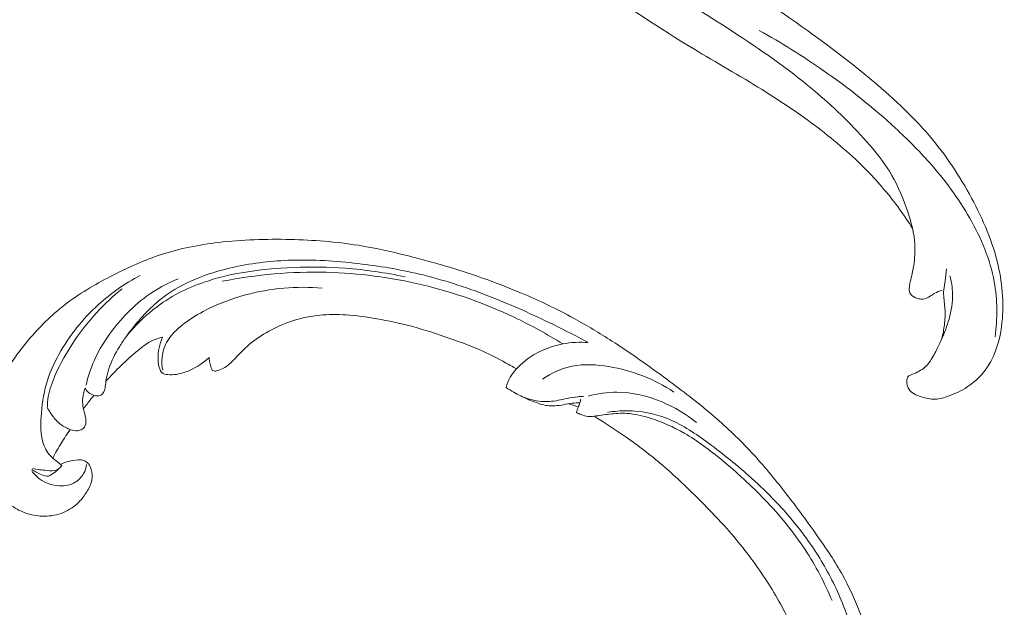
# Model space of a CAD drawing. Units: centimetres. Extents: x 930 to 2059, y -700 to 178.
# Drawn here: x 1370 to 1387, y -315 to -306 of the extents above; entities that cross this region are included whole.
import ezdxf

# ---------------------------------------------------------------- set-up
doc = ezdxf.new("R2010")
doc.units = ezdxf.units.CM
doc.header["$MEASUREMENT"] = 0
doc.layers.add('layer 1', color=7, linetype='Continuous')

msp = doc.modelspace()

# ---------------------------------------------------------------- linework, layer by layer
at = {"layer": 'layer 1', "color": 250, "lineweight": 20}
for points, knots in [([(1378.21088, -300.32821), (1378.09016, -300.25107), (1377.97621, -300.16302), (1377.87269, -300.06424), (1377.87269, -300.06424), (1377.71172, -299.91074), (1377.57627, -299.73147), (1377.46428, -299.5394), (1377.46428, -299.5394), (1377.3303, -299.30934), (1377.23018, -299.06089), (1377.16029, -298.80432), (1377.16029, -298.80432), (1377.03544, -298.3456), (1377.00745, -297.86081), (1377.05301, -297.38198), (1377.05301, -297.38198), (1377.08977, -296.99492), (1377.17464, -296.61177), (1377.33253, -296.25525), (1377.33253, -296.25525), (1377.46369, -295.95887), (1377.64525, -295.681), (1377.86801, -295.44323), (1377.86801, -295.44323), (1378.00129, -295.30093), (1378.14939, -295.17307), (1378.3034, -295.05265), (1378.3034, -295.05265), (1378.44282, -294.94357), (1378.58721, -294.84051), (1378.74132, -294.75306), (1378.74132, -294.75306), (1378.92149, -294.65084), (1379.11506, -294.5699), (1379.31779, -294.52335), (1379.31779, -294.52335), (1379.46286, -294.4901), (1379.61258, -294.4744), (1379.75894, -294.48736), (1379.75894, -294.48736), (1379.86613, -294.49689), (1379.97155, -294.5218), (1380.07594, -294.54666), (1380.07594, -294.54666), (1380.10689, -294.55402), (1380.13771, -294.56133), (1380.1693, -294.56659), (1380.1693, -294.56659), (1380.19093, -294.57019), (1380.21287, -294.57285), (1380.23457, -294.57207), (1380.23457, -294.57207), (1380.29021, -294.5698), (1380.34424, -294.54414), (1380.3935, -294.51358), (1380.3935, -294.51358), (1380.48412, -294.45746), (1380.55868, -294.38463), (1380.61962, -294.30024), (1380.61962, -294.30024), (1380.67583, -294.22253), (1380.72042, -294.13506), (1380.73985, -294.04272), (1380.73985, -294.04272), (1380.75947, -293.94962), (1380.75366, -293.85156), (1380.7272, -293.75979), (1380.7272, -293.75979), (1380.69556, -293.65006), (1380.63454, -293.54926), (1380.55314, -293.47089), (1380.55314, -293.47089), (1380.48679, -293.40718), (1380.40698, -293.35825), (1380.32325, -293.31762), (1380.32325, -293.31762), (1380.19298, -293.25435), (1380.05318, -293.21084), (1379.90999, -293.1903), (1379.90999, -293.1903), (1379.78227, -293.17194), (1379.65191, -293.17194), (1379.52218, -293.17866), (1379.52218, -293.17866), (1379.39174, -293.18529), (1379.26193, -293.19885), (1379.13355, -293.22252), (1379.13355, -293.22252), (1378.84755, -293.27504), (1378.56841, -293.37738), (1378.31021, -293.51376), (1378.31021, -293.51376), (1378.03797, -293.65763), (1377.7891, -293.83937), (1377.54997, -294.03358), (1377.54997, -294.03358), (1377.20791, -294.3114), (1376.88571, -294.61454), (1376.61687, -294.95981), (1376.61687, -294.95981), (1376.26102, -295.41684), (1375.99848, -295.9477), (1375.83055, -296.49987), (1375.83055, -296.49987), (1375.679, -296.99802), (1375.60442, -297.5136), (1375.58493, -298.02874), (1375.58493, -298.02874), (1375.5654, -298.54513), (1375.60128, -299.06105), (1375.67842, -299.57132), (1375.67842, -299.57132), (1375.72817, -299.89983), (1375.79503, -300.22592), (1375.89844, -300.53932), (1375.89844, -300.53932), (1376.06038, -301.03003), (1376.31197, -301.48954), (1376.59256, -301.92759), (1376.59256, -301.92759), (1376.83819, -302.3113), (1377.10608, -302.67844), (1377.40883, -303.01589), (1377.40883, -303.01589), (1377.76325, -303.4108), (1378.16542, -303.76508), (1378.58786, -304.09084), (1378.58786, -304.09084), (1379.01471, -304.42011), (1379.46219, -304.72024), (1379.90949, -305.02113), (1379.90949, -305.02113), (1380.45292, -305.38663), (1380.99612, -305.75326), (1381.55659, -306.09273), (1381.55659, -306.09273), (1381.92892, -306.31833), (1382.30881, -306.53193), (1382.67875, -306.76127), (1382.67875, -306.76127), (1382.99438, -306.95697), (1383.30272, -307.16409), (1383.5975, -307.38893), (1383.5975, -307.38893), (1383.88172, -307.60571), (1384.15338, -307.83885), (1384.40252, -308.09391), (1384.40252, -308.09391), (1384.59556, -308.29158), (1384.77499, -308.50233), (1384.93682, -308.72556), (1384.93682, -308.72556), (1385.01138, -308.82848), (1385.08227, -308.93412), (1385.14934, -309.04197)], [0, 0, 0, 0, 0.025, 0.025, 0.025, 0.025, 0.05, 0.05, 0.05, 0.05, 0.075, 0.075, 0.075, 0.075, 0.1, 0.1, 0.1, 0.1, 0.125, 0.125, 0.125, 0.125, 0.15, 0.15, 0.15, 0.15, 0.175, 0.175, 0.175, 0.175, 0.2, 0.2, 0.2, 0.2, 0.225, 0.225, 0.225, 0.225, 0.25, 0.25, 0.25, 0.25, 0.275, 0.275, 0.275, 0.275, 0.3, 0.3, 0.3, 0.3, 0.325, 0.325, 0.325, 0.325, 0.35, 0.35, 0.35, 0.35, 0.375, 0.375, 0.375, 0.375, 0.4, 0.4, 0.4, 0.4, 0.425, 0.425, 0.425, 0.425, 0.45, 0.45, 0.45, 0.45, 0.475, 0.475, 0.475, 0.475, 0.5, 0.5, 0.5, 0.5, 0.525, 0.525, 0.525, 0.525, 0.55, 0.55, 0.55, 0.55, 0.575, 0.575, 0.575, 0.575, 0.6, 0.6, 0.6, 0.6, 0.625, 0.625, 0.625, 0.625, 0.65, 0.65, 0.65, 0.65, 0.675, 0.675, 0.675, 0.675, 0.7, 0.7, 0.7, 0.7, 0.725, 0.725, 0.725, 0.725, 0.75, 0.75, 0.75, 0.75, 0.775, 0.775, 0.775, 0.775, 0.8, 0.8, 0.8, 0.8, 0.825, 0.825, 0.825, 0.825, 0.85, 0.85, 0.85, 0.85, 0.875, 0.875, 0.875, 0.875, 0.9, 0.9, 0.9, 0.9, 0.925, 0.925, 0.925, 0.925, 0.95, 0.95, 0.95, 0.95, 1, 1, 1, 1]), ([(1380.1693, -294.56659), (1380.20974, -294.55611), (1380.24935, -294.54057), (1380.28524, -294.51906), (1380.28524, -294.51906), (1380.35432, -294.4776), (1380.40952, -294.41411), (1380.45026, -294.34392), (1380.45026, -294.34392), (1380.49015, -294.27516), (1380.51611, -294.20012), (1380.52545, -294.12302), (1380.52545, -294.12302), (1380.53394, -294.05281), (1380.52868, -293.98091), (1380.51104, -293.91289), (1380.51104, -293.91289), (1380.48894, -293.82745), (1380.44744, -293.74812), (1380.39728, -293.67475), (1380.39728, -293.67475), (1380.33753, -293.58737), (1380.26557, -293.50847), (1380.18033, -293.44583), (1380.18033, -293.44583), (1380.07514, -293.3685), (1379.94965, -293.31581), (1379.82026, -293.29046), (1379.82026, -293.29046), (1379.71237, -293.26934), (1379.60169, -293.26721), (1379.4913, -293.2713), (1379.4913, -293.2713), (1379.34319, -293.27672), (1379.19539, -293.29314), (1379.05139, -293.32742), (1379.05139, -293.32742), (1378.90627, -293.36193), (1378.76495, -293.41451), (1378.62913, -293.47733), (1378.62913, -293.47733), (1378.47904, -293.54673), (1378.33565, -293.62856), (1378.19376, -293.71343), (1378.19376, -293.71343), (1378.02613, -293.8137), (1377.86057, -293.91817), (1377.70866, -294.03989), (1377.70866, -294.03989), (1377.55409, -294.1637), (1377.41366, -294.30551), (1377.28592, -294.45678), (1377.28592, -294.45678), (1377.06541, -294.71809), (1376.88272, -295.0079), (1376.71997, -295.30715), (1376.71997, -295.30715), (1376.58052, -295.56368), (1376.45575, -295.82713), (1376.35485, -296.09942), (1376.35485, -296.09942), (1376.25002, -296.38224), (1376.17107, -296.67459), (1376.12037, -296.97062), (1376.12037, -296.97062), (1376.05067, -297.37839), (1376.03474, -297.7932), (1376.04744, -298.20546), (1376.04744, -298.20546), (1376.05855, -298.56276), (1376.09113, -298.91815), (1376.15209, -299.26913), (1376.15209, -299.26913), (1376.21339, -299.62216), (1376.30325, -299.97069), (1376.42717, -300.30598), (1376.42717, -300.30598), (1376.56074, -300.66761), (1376.73366, -301.01383), (1376.93062, -301.3464), (1376.93062, -301.3464), (1377.30743, -301.98275), (1377.77183, -302.56905), (1378.30423, -303.08275), (1378.30423, -303.08275), (1378.89719, -303.65499), (1379.57446, -304.13732), (1380.26826, -304.58852), (1380.26826, -304.58852), (1380.93348, -305.02115), (1381.61406, -305.42524), (1382.27659, -305.86031), (1382.27659, -305.86031), (1382.73083, -306.15855), (1383.17655, -306.47137), (1383.58893, -306.82262), (1383.58893, -306.82262), (1383.89547, -307.0837), (1384.18356, -307.36593), (1384.44622, -307.67165), (1384.44622, -307.67165), (1384.5635, -307.80802), (1384.67566, -307.94915), (1384.76929, -308.10132), (1384.76929, -308.10132), (1384.8812, -308.28306), (1384.9666, -308.48068), (1385.04039, -308.68324), (1385.04039, -308.68324), (1385.10716, -308.86685), (1385.16439, -309.05462), (1385.18303, -309.24827), (1385.18303, -309.24827), (1385.19306, -309.35194), (1385.19194, -309.45721), (1385.18113, -309.56136), (1385.18113, -309.56136), (1385.17341, -309.63632), (1385.16055, -309.71058), (1385.14394, -309.78424), (1385.14394, -309.78424), (1385.13379, -309.8294), (1385.12224, -309.87425), (1385.11267, -309.91923), (1385.11267, -309.91923), (1385.10685, -309.94653), (1385.10175, -309.97392), (1385.09807, -310.00194), (1385.09807, -310.00194), (1385.09472, -310.02768), (1385.09262, -310.05392), (1385.0988, -310.07864), (1385.0988, -310.07864), (1385.10568, -310.10658), (1385.12312, -310.13243), (1385.14525, -310.15106), (1385.14525, -310.15106), (1385.17576, -310.1767), (1385.21541, -310.1888), (1385.25535, -310.19697), (1385.25535, -310.19697), (1385.27701, -310.20132), (1385.29882, -310.20461), (1385.32021, -310.20298), (1385.32021, -310.20298), (1385.36173, -310.19965), (1385.40155, -310.17754), (1385.43848, -310.15452), (1385.43848, -310.15452), (1385.46396, -310.13859), (1385.4881, -310.12221), (1385.51376, -310.10821), (1385.51376, -310.10821), (1385.5521, -310.08716), (1385.59404, -310.07137), (1385.63627, -310.05933)], [0, 0, 0, 0, 0.025, 0.025, 0.025, 0.025, 0.05, 0.05, 0.05, 0.05, 0.075, 0.075, 0.075, 0.075, 0.1, 0.1, 0.1, 0.1, 0.125, 0.125, 0.125, 0.125, 0.15, 0.15, 0.15, 0.15, 0.175, 0.175, 0.175, 0.175, 0.2, 0.2, 0.2, 0.2, 0.225, 0.225, 0.225, 0.225, 0.25, 0.25, 0.25, 0.25, 0.275, 0.275, 0.275, 0.275, 0.3, 0.3, 0.3, 0.3, 0.325, 0.325, 0.325, 0.325, 0.35, 0.35, 0.35, 0.35, 0.375, 0.375, 0.375, 0.375, 0.4, 0.4, 0.4, 0.4, 0.425, 0.425, 0.425, 0.425, 0.45, 0.45, 0.45, 0.45, 0.475, 0.475, 0.475, 0.475, 0.5, 0.5, 0.5, 0.5, 0.525, 0.525, 0.525, 0.525, 0.55, 0.55, 0.55, 0.55, 0.575, 0.575, 0.575, 0.575, 0.6, 0.6, 0.6, 0.6, 0.625, 0.625, 0.625, 0.625, 0.65, 0.65, 0.65, 0.65, 0.675, 0.675, 0.675, 0.675, 0.7, 0.7, 0.7, 0.7, 0.725, 0.725, 0.725, 0.725, 0.75, 0.75, 0.75, 0.75, 0.775, 0.775, 0.775, 0.775, 0.8, 0.8, 0.8, 0.8, 0.825, 0.825, 0.825, 0.825, 0.85, 0.85, 0.85, 0.85, 0.875, 0.875, 0.875, 0.875, 0.9, 0.9, 0.9, 0.9, 0.925, 0.925, 0.925, 0.925, 0.95, 0.95, 0.95, 0.95, 1, 1, 1, 1]), ([(1382.07732, -304.87537), (1382.36943, -305.06205), (1382.65735, -305.25515), (1382.94235, -305.45204), (1382.94235, -305.45204), (1383.45836, -305.80855), (1383.96484, -306.17758), (1384.44763, -306.57838), (1384.44763, -306.57838), (1384.79749, -306.86871), (1385.13487, -307.17579), (1385.42743, -307.52038), (1385.42743, -307.52038), (1385.69469, -307.8352), (1385.92455, -308.18154), (1386.12125, -308.5468), (1386.12125, -308.5468), (1386.30949, -308.8965), (1386.46741, -309.26362), (1386.55641, -309.64993), (1386.55641, -309.64993), (1386.63158, -309.97661), (1386.65753, -310.31699), (1386.61122, -310.65467), (1386.61122, -310.65467), (1386.5801, -310.8817), (1386.51643, -311.1074), (1386.39197, -311.30032), (1386.39197, -311.30032), (1386.3038, -311.43708), (1386.18512, -311.55745), (1386.04893, -311.64709), (1386.04893, -311.64709), (1385.95232, -311.71073), (1385.84702, -311.75903), (1385.7369, -311.798), (1385.7369, -311.798), (1385.66611, -311.82314), (1385.59342, -311.84441), (1385.52001, -311.84708), (1385.52001, -311.84708), (1385.44532, -311.84983), (1385.37, -311.83348), (1385.2986, -311.81084), (1385.2986, -311.81084), (1385.25641, -311.79744), (1385.21561, -311.78189), (1385.17722, -311.75969), (1385.17722, -311.75969), (1385.14155, -311.73916), (1385.10787, -311.71296), (1385.08689, -311.67882), (1385.08689, -311.67882), (1385.07097, -311.65289), (1385.06236, -311.62234), (1385.05737, -311.59191), (1385.05737, -311.59191), (1385.05408, -311.57101), (1385.05244, -311.55007), (1385.05501, -311.52861), (1385.05501, -311.52861), (1385.05678, -311.51436), (1385.06034, -311.49989), (1385.06791, -311.48834), (1385.06791, -311.48834), (1385.07923, -311.47105), (1385.09927, -311.46015), (1385.11927, -311.45072), (1385.11927, -311.45072), (1385.1593, -311.43174), (1385.19868, -311.41866), (1385.23647, -311.40011), (1385.23647, -311.40011), (1385.30068, -311.36864), (1385.36013, -311.32145), (1385.40665, -311.26592), (1385.40665, -311.26592), (1385.45813, -311.2046), (1385.49364, -311.13309), (1385.53099, -311.06258), (1385.53099, -311.06258), (1385.56323, -311.00183), (1385.59667, -310.94171), (1385.61998, -310.87802), (1385.61998, -310.87802), (1385.64615, -310.80655), (1385.65929, -310.73059), (1385.6696, -310.65457), (1385.6696, -310.65457), (1385.68048, -310.57426), (1385.68804, -310.4938), (1385.68554, -310.41396), (1385.68554, -310.41396), (1385.68319, -310.33917), (1385.67208, -310.26492), (1385.66535, -310.18984), (1385.66535, -310.18984), (1385.66124, -310.14403), (1385.65889, -310.0979), (1385.66287, -310.05222), (1385.66287, -310.05222), (1385.66715, -310.0026), (1385.67903, -309.95347), (1385.6872, -309.90405), (1385.6872, -309.90405), (1385.69813, -309.83809), (1385.70245, -309.77161), (1385.70619, -309.70508)], [0, 0, 0, 0, 0.03571429, 0.03571429, 0.03571429, 0.03571429, 0.07142857, 0.07142857, 0.07142857, 0.07142857, 0.10714286, 0.10714286, 0.10714286, 0.10714286, 0.14285714, 0.14285714, 0.14285714, 0.14285714, 0.17857143, 0.17857143, 0.17857143, 0.17857143, 0.21428571, 0.21428571, 0.21428571, 0.21428571, 0.25, 0.25, 0.25, 0.25, 0.28571429, 0.28571429, 0.28571429, 0.28571429, 0.32142857, 0.32142857, 0.32142857, 0.32142857, 0.35714286, 0.35714286, 0.35714286, 0.35714286, 0.39285714, 0.39285714, 0.39285714, 0.39285714, 0.42857143, 0.42857143, 0.42857143, 0.42857143, 0.46428571, 0.46428571, 0.46428571, 0.46428571, 0.5, 0.5, 0.5, 0.5, 0.53571429, 0.53571429, 0.53571429, 0.53571429, 0.57142857, 0.57142857, 0.57142857, 0.57142857, 0.60714286, 0.60714286, 0.60714286, 0.60714286, 0.64285714, 0.64285714, 0.64285714, 0.64285714, 0.67857143, 0.67857143, 0.67857143, 0.67857143, 0.71428571, 0.71428571, 0.71428571, 0.71428571, 0.75, 0.75, 0.75, 0.75, 0.78571429, 0.78571429, 0.78571429, 0.78571429, 0.82142857, 0.82142857, 0.82142857, 0.82142857, 0.85714286, 0.85714286, 0.85714286, 0.85714286, 0.89285714, 0.89285714, 0.89285714, 0.89285714, 0.92857143, 0.92857143, 0.92857143, 0.92857143, 1, 1, 1, 1]), ([(1386.50482, -310.82206), (1386.54508, -310.52272), (1386.5453, -310.21503), (1386.49216, -309.91874), (1386.49216, -309.91874), (1386.42615, -309.5503), (1386.27781, -309.19964), (1386.09154, -308.87406), (1386.09154, -308.87406), (1385.90258, -308.54367), (1385.67475, -308.23916), (1385.42311, -307.95555), (1385.42311, -307.95555), (1385.24947, -307.7599), (1385.06459, -307.57426), (1384.87235, -307.39627), (1384.87235, -307.39627), (1384.50027, -307.0519), (1384.1009, -306.73627), (1383.68356, -306.44569), (1383.68356, -306.44569), (1383.34514, -306.20994), (1382.99492, -305.99071), (1382.63374, -305.7904)], [0, 0, 0, 0, 0.14285714, 0.14285714, 0.14285714, 0.14285714, 0.28571429, 0.28571429, 0.28571429, 0.28571429, 0.42857143, 0.42857143, 0.42857143, 0.42857143, 0.57142857, 0.57142857, 0.57142857, 0.57142857, 0.71428571, 0.71428571, 0.71428571, 0.71428571, 1, 1, 1, 1]), ([(1379.92019, -312.12742), (1380.09965, -312.2363), (1380.27502, -312.35181), (1380.44691, -312.47278), (1380.44691, -312.47278), (1380.64979, -312.61548), (1380.84775, -312.76569), (1381.03657, -312.92702), (1381.03657, -312.92702), (1381.20761, -313.07309), (1381.37104, -313.22827), (1381.5323, -313.38578), (1381.5323, -313.38578), (1381.71338, -313.56273), (1381.89165, -313.74263), (1382.06106, -313.93131), (1382.06106, -313.93131), (1382.26753, -314.16118), (1382.46073, -314.40402), (1382.63772, -314.65946), (1382.63772, -314.65946), (1382.80215, -314.89679), (1382.95263, -315.14505), (1383.08227, -315.40399), (1383.08227, -315.40399), (1383.18498, -315.60928), (1383.27461, -315.82114), (1383.34427, -316.04335), (1383.34427, -316.04335), (1383.38681, -316.17881), (1383.42187, -316.31814), (1383.42398, -316.46003), (1383.42398, -316.46003), (1383.4247, -316.51054), (1383.4213, -316.56132), (1383.41368, -316.61149), (1383.41368, -316.61149), (1383.40271, -316.68293), (1383.38324, -316.75323), (1383.35765, -316.82077), (1383.35765, -316.82077), (1383.32725, -316.90126), (1383.28833, -316.97795), (1383.24333, -317.05232), (1383.24333, -317.05232), (1383.21774, -317.09447), (1383.19019, -317.13583), (1383.15375, -317.16745), (1383.15375, -317.16745), (1383.1228, -317.1942), (1383.08545, -317.21376), (1383.0466, -317.22571), (1383.0466, -317.22571), (1383.01617, -317.23508), (1382.98487, -317.23959), (1382.95329, -317.24157), (1382.95329, -317.24157), (1382.92411, -317.24332), (1382.89464, -317.24286), (1382.86619, -317.24984), (1382.86619, -317.24984), (1382.83337, -317.25784), (1382.80176, -317.27579), (1382.77678, -317.29995), (1382.77678, -317.29995), (1382.75577, -317.3203), (1382.73942, -317.34522), (1382.72603, -317.37138), (1382.72603, -317.37138), (1382.71306, -317.39663), (1382.70273, -317.42311), (1382.69499, -317.45037), (1382.69499, -317.45037), (1382.67953, -317.50481), (1382.67417, -317.56221), (1382.67804, -317.6189), (1382.67804, -317.6189), (1382.68167, -317.67232), (1382.69352, -317.72521), (1382.71597, -317.77255), (1382.71597, -317.77255), (1382.73478, -317.81208), (1382.76087, -317.84767), (1382.79075, -317.87907), (1382.79075, -317.87907), (1382.84872, -317.93998), (1382.92084, -317.98504), (1382.99759, -318.01922), (1382.99759, -318.01922), (1383.08421, -318.05788), (1383.17668, -318.08269), (1383.27039, -318.08739), (1383.27039, -318.08739), (1383.43756, -318.09573), (1383.60849, -318.04028), (1383.76004, -317.95495), (1383.76004, -317.95495), (1383.92014, -317.86475), (1384.05855, -317.74123), (1384.17002, -317.59589), (1384.17002, -317.59589), (1384.25637, -317.48335), (1384.3265, -317.35777), (1384.38, -317.22582), (1384.38, -317.22582), (1384.45687, -317.03612), (1384.49944, -316.83329), (1384.51598, -316.62928), (1384.51598, -316.62928), (1384.53346, -316.41396), (1384.5219, -316.19726), (1384.48188, -315.98786), (1384.48188, -315.98786), (1384.43844, -315.76055), (1384.36137, -315.54171), (1384.27524, -315.32766), (1384.27524, -315.32766), (1384.1935, -315.12446), (1384.10369, -314.92565), (1383.99922, -314.73553), (1383.99922, -314.73553), (1383.87629, -314.51192), (1383.73308, -314.30046), (1383.58628, -314.0923), (1383.58628, -314.0923), (1383.4046, -313.83482), (1383.21745, -313.58243), (1383.02338, -313.33537), (1383.02338, -313.33537), (1382.84745, -313.11142), (1382.66588, -312.89186), (1382.47135, -312.68496), (1382.47135, -312.68496), (1382.27819, -312.47959), (1382.07234, -312.28676), (1381.85833, -312.10433), (1381.85833, -312.10433), (1381.61783, -311.89941), (1381.36718, -311.70758), (1381.11338, -311.52027), (1381.11338, -311.52027), (1380.81828, -311.30248), (1380.51888, -311.09071), (1380.21107, -310.89223), (1380.21107, -310.89223), (1380.00826, -310.76151), (1379.8017, -310.63648), (1379.59034, -310.52068), (1379.59034, -310.52068), (1379.30938, -310.36662), (1379.01991, -310.22887), (1378.72489, -310.10412), (1378.72489, -310.10412), (1378.37293, -309.95522), (1378.01323, -309.82502), (1377.64844, -309.71168), (1377.64844, -309.71168), (1377.38184, -309.62894), (1377.11248, -309.55508), (1376.84137, -309.4875), (1376.84137, -309.4875), (1376.57903, -309.4221), (1376.31511, -309.36251), (1376.04815, -309.31964), (1376.04815, -309.31964), (1375.6791, -309.26017), (1375.30451, -309.23264), (1374.92941, -309.22367), (1374.92941, -309.22367), (1374.53589, -309.21414), (1374.14172, -309.22513), (1373.74903, -309.27219), (1373.74903, -309.27219), (1373.432, -309.31008), (1373.116, -309.37162), (1372.81148, -309.4712), (1372.81148, -309.4712), (1372.5429, -309.55899), (1372.28334, -309.67635), (1372.02886, -309.80563), (1372.02886, -309.80563), (1371.76367, -309.9402), (1371.50395, -310.08767), (1371.26611, -310.26705), (1371.26611, -310.26705), (1371.04459, -310.43408), (1370.84209, -310.62876), (1370.65847, -310.84161), (1370.65847, -310.84161), (1370.48829, -311.0389), (1370.33434, -311.25165), (1370.21482, -311.48235), (1370.21482, -311.48235), (1370.12595, -311.65382), (1370.05611, -311.83515), (1369.99728, -312.02071), (1369.99728, -312.02071), (1369.94567, -312.18359), (1369.90266, -312.34976), (1369.89121, -312.5186), (1369.89121, -312.5186), (1369.88234, -312.65003), (1369.89261, -312.783), (1369.91945, -312.91155), (1369.91945, -312.91155), (1369.9384, -313.0017), (1369.96542, -313.08968), (1370.00276, -313.17287), (1370.00276, -313.17287), (1370.04526, -313.26747), (1370.10098, -313.35596), (1370.16815, -313.4337), (1370.16815, -313.4337), (1370.2218, -313.49576), (1370.28268, -313.55101), (1370.34948, -313.59773), (1370.34948, -313.59773), (1370.4319, -313.65556), (1370.52325, -313.70041), (1370.61918, -313.7299), (1370.61918, -313.7299), (1370.70707, -313.75694), (1370.79878, -313.77111), (1370.89119, -313.77071), (1370.89119, -313.77071), (1370.99683, -313.77034), (1371.10331, -313.751), (1371.20213, -313.70975), (1371.20213, -313.70975), (1371.29647, -313.67045), (1371.38377, -313.61114), (1371.45674, -313.53819), (1371.45674, -313.53819), (1371.50633, -313.48847), (1371.54938, -313.43258), (1371.58676, -313.37197), (1371.58676, -313.37197), (1371.62336, -313.31268), (1371.65442, -313.24893), (1371.66785, -313.18078), (1371.66785, -313.18078), (1371.67933, -313.12221), (1371.67776, -313.0604), (1371.66112, -313.00332), (1371.66112, -313.00332), (1371.65135, -312.97009), (1371.63646, -312.93849), (1371.61443, -312.91256), (1371.61443, -312.91256), (1371.59346, -312.88784), (1371.56595, -312.86827), (1371.53632, -312.85695), (1371.53632, -312.85695), (1371.48053, -312.83563), (1371.41703, -312.84329), (1371.35615, -312.8547), (1371.35615, -312.8547), (1371.28915, -312.86728), (1371.22526, -312.88432), (1371.16497, -312.91362)], [0, 0, 0, 0, 0.01515152, 0.01515152, 0.01515152, 0.01515152, 0.03030303, 0.03030303, 0.03030303, 0.03030303, 0.04545455, 0.04545455, 0.04545455, 0.04545455, 0.06060606, 0.06060606, 0.06060606, 0.06060606, 0.07575758, 0.07575758, 0.07575758, 0.07575758, 0.09090909, 0.09090909, 0.09090909, 0.09090909, 0.10606061, 0.10606061, 0.10606061, 0.10606061, 0.12121212, 0.12121212, 0.12121212, 0.12121212, 0.13636364, 0.13636364, 0.13636364, 0.13636364, 0.15151515, 0.15151515, 0.15151515, 0.15151515, 0.16666667, 0.16666667, 0.16666667, 0.16666667, 0.18181818, 0.18181818, 0.18181818, 0.18181818, 0.1969697, 0.1969697, 0.1969697, 0.1969697, 0.21212121, 0.21212121, 0.21212121, 0.21212121, 0.22727273, 0.22727273, 0.22727273, 0.22727273, 0.24242424, 0.24242424, 0.24242424, 0.24242424, 0.25757576, 0.25757576, 0.25757576, 0.25757576, 0.27272727, 0.27272727, 0.27272727, 0.27272727, 0.28787879, 0.28787879, 0.28787879, 0.28787879, 0.3030303, 0.3030303, 0.3030303, 0.3030303, 0.31818182, 0.31818182, 0.31818182, 0.31818182, 0.33333333, 0.33333333, 0.33333333, 0.33333333, 0.34848485, 0.34848485, 0.34848485, 0.34848485, 0.36363636, 0.36363636, 0.36363636, 0.36363636, 0.37878788, 0.37878788, 0.37878788, 0.37878788, 0.39393939, 0.39393939, 0.39393939, 0.39393939, 0.40909091, 0.40909091, 0.40909091, 0.40909091, 0.42424242, 0.42424242, 0.42424242, 0.42424242, 0.43939394, 0.43939394, 0.43939394, 0.43939394, 0.45454545, 0.45454545, 0.45454545, 0.45454545, 0.46969697, 0.46969697, 0.46969697, 0.46969697, 0.48484848, 0.48484848, 0.48484848, 0.48484848, 0.5, 0.5, 0.5, 0.5, 0.51515152, 0.51515152, 0.51515152, 0.51515152, 0.53030303, 0.53030303, 0.53030303, 0.53030303, 0.54545455, 0.54545455, 0.54545455, 0.54545455, 0.56060606, 0.56060606, 0.56060606, 0.56060606, 0.57575758, 0.57575758, 0.57575758, 0.57575758, 0.59090909, 0.59090909, 0.59090909, 0.59090909, 0.60606061, 0.60606061, 0.60606061, 0.60606061, 0.62121212, 0.62121212, 0.62121212, 0.62121212, 0.63636364, 0.63636364, 0.63636364, 0.63636364, 0.65151515, 0.65151515, 0.65151515, 0.65151515, 0.66666667, 0.66666667, 0.66666667, 0.66666667, 0.68181818, 0.68181818, 0.68181818, 0.68181818, 0.6969697, 0.6969697, 0.6969697, 0.6969697, 0.71212121, 0.71212121, 0.71212121, 0.71212121, 0.72727273, 0.72727273, 0.72727273, 0.72727273, 0.74242424, 0.74242424, 0.74242424, 0.74242424, 0.75757576, 0.75757576, 0.75757576, 0.75757576, 0.77272727, 0.77272727, 0.77272727, 0.77272727, 0.78787879, 0.78787879, 0.78787879, 0.78787879, 0.8030303, 0.8030303, 0.8030303, 0.8030303, 0.81818182, 0.81818182, 0.81818182, 0.81818182, 0.83333333, 0.83333333, 0.83333333, 0.83333333, 0.84848485, 0.84848485, 0.84848485, 0.84848485, 0.86363636, 0.86363636, 0.86363636, 0.86363636, 0.87878788, 0.87878788, 0.87878788, 0.87878788, 0.89393939, 0.89393939, 0.89393939, 0.89393939, 0.90909091, 0.90909091, 0.90909091, 0.90909091, 0.92424242, 0.92424242, 0.92424242, 0.92424242, 0.93939394, 0.93939394, 0.93939394, 0.93939394, 0.95454545, 0.95454545, 0.95454545, 0.95454545, 0.96969697, 0.96969697, 0.96969697, 0.96969697, 1, 1, 1, 1]), ([(1371.55842, -311.66545), (1371.57405, -311.69277), (1371.59442, -311.7177), (1371.61806, -311.73774), (1371.61806, -311.73774), (1371.64325, -311.75915), (1371.67213, -311.77507), (1371.70458, -311.78525), (1371.70458, -311.78525), (1371.73868, -311.79588), (1371.77655, -311.8002), (1371.8084, -311.78615), (1371.8084, -311.78615), (1371.83449, -311.77465), (1371.85649, -311.75084), (1371.86992, -311.72427), (1371.86992, -311.72427), (1371.88283, -311.69858), (1371.88768, -311.6702), (1371.89142, -311.64197), (1371.89142, -311.64197), (1371.89685, -311.60089), (1371.90004, -311.55988), (1371.90645, -311.51934), (1371.90645, -311.51934), (1371.91566, -311.46063), (1371.93157, -311.40275), (1371.95078, -311.34601), (1371.95078, -311.34601), (1371.99384, -311.21943), (1372.05385, -311.09925), (1372.1234, -310.98575), (1372.1234, -310.98575), (1372.15765, -310.92988), (1372.1941, -310.87562), (1372.23206, -310.82251), (1372.23206, -310.82251), (1372.31672, -310.70388), (1372.40862, -310.5906), (1372.50674, -310.48319), (1372.50674, -310.48319), (1372.58767, -310.39459), (1372.67295, -310.30992), (1372.76497, -310.23393), (1372.76497, -310.23393), (1372.93207, -310.09568), (1373.1214, -309.98587), (1373.31835, -309.89837), (1373.31835, -309.89837), (1373.56158, -309.79027), (1373.81644, -309.71615), (1374.07478, -309.66376), (1374.07478, -309.66376), (1374.38314, -309.60106), (1374.69631, -309.56913), (1375.00896, -309.56252), (1375.00896, -309.56252), (1375.37672, -309.55477), (1375.74357, -309.58206), (1376.10785, -309.62718), (1376.10785, -309.62718), (1376.44585, -309.66902), (1376.78166, -309.72609), (1377.11146, -309.80721), (1377.11146, -309.80721), (1377.49718, -309.90198), (1377.87471, -310.02957), (1378.24451, -310.17554), (1378.24451, -310.17554), (1378.58245, -310.309), (1378.91391, -310.45779), (1379.24016, -310.61737), (1379.24016, -310.61737), (1379.43706, -310.71377), (1379.63199, -310.81404), (1379.82465, -310.9187)], [0, 0, 0, 0, 0.05, 0.05, 0.05, 0.05, 0.1, 0.1, 0.1, 0.1, 0.15, 0.15, 0.15, 0.15, 0.2, 0.2, 0.2, 0.2, 0.25, 0.25, 0.25, 0.25, 0.3, 0.3, 0.3, 0.3, 0.35, 0.35, 0.35, 0.35, 0.4, 0.4, 0.4, 0.4, 0.45, 0.45, 0.45, 0.45, 0.5, 0.5, 0.5, 0.5, 0.55, 0.55, 0.55, 0.55, 0.6, 0.6, 0.6, 0.6, 0.65, 0.65, 0.65, 0.65, 0.7, 0.7, 0.7, 0.7, 0.75, 0.75, 0.75, 0.75, 0.8, 0.8, 0.8, 0.8, 0.85, 0.85, 0.85, 0.85, 0.9, 0.9, 0.9, 0.9, 1, 1, 1, 1]), ([(1372.22843, -310.8275), (1372.31424, -310.719), (1372.408, -310.61685), (1372.5086, -310.52277), (1372.5086, -310.52277), (1372.57103, -310.46438), (1372.63608, -310.40912), (1372.70353, -310.35701), (1372.70353, -310.35701), (1372.82548, -310.26271), (1372.95519, -310.17871), (1373.09063, -310.10717), (1373.09063, -310.10717), (1373.22687, -310.03517), (1373.36911, -309.97583), (1373.51414, -309.92613), (1373.51414, -309.92613), (1373.71409, -309.85745), (1373.9195, -309.80727), (1374.12646, -309.77064), (1374.12646, -309.77064), (1374.41369, -309.71978), (1374.70423, -309.69483), (1374.99461, -309.68411), (1374.99461, -309.68411), (1375.27505, -309.67366), (1375.55547, -309.67642), (1375.83455, -309.6965), (1375.83455, -309.6965), (1376.16501, -309.7204), (1376.49367, -309.76874), (1376.81668, -309.83863)], [0, 0, 0, 0, 0.11111111, 0.11111111, 0.11111111, 0.11111111, 0.22222222, 0.22222222, 0.22222222, 0.22222222, 0.33333333, 0.33333333, 0.33333333, 0.33333333, 0.44444444, 0.44444444, 0.44444444, 0.44444444, 0.55555556, 0.55555556, 0.55555556, 0.55555556, 0.66666667, 0.66666667, 0.66666667, 0.66666667, 0.77777778, 0.77777778, 0.77777778, 0.77777778, 1, 1, 1, 1]), ([(1371.17837, -312.93878), (1371.15551, -312.91923), (1371.13306, -312.8994), (1371.10956, -312.88047), (1371.10956, -312.88047), (1371.06917, -312.84797), (1371.02605, -312.81845), (1370.99014, -312.78126), (1370.99014, -312.78126), (1370.93088, -312.72011), (1370.89134, -312.63807), (1370.86701, -312.55335), (1370.86701, -312.55335), (1370.82872, -312.42), (1370.82833, -312.27986), (1370.83644, -312.14055), (1370.83644, -312.14055), (1370.84709, -311.95567), (1370.87281, -311.77219), (1370.92398, -311.59561), (1370.92398, -311.59561), (1370.97286, -311.42745), (1371.04476, -311.26557), (1371.12989, -311.11133), (1371.12989, -311.11133), (1371.29885, -310.80504), (1371.51959, -310.52895), (1371.7762, -310.29565), (1371.7762, -310.29565), (1371.98447, -310.10635), (1372.21629, -309.94531), (1372.46216, -309.81644)], [0, 0, 0, 0, 0.11111111, 0.11111111, 0.11111111, 0.11111111, 0.22222222, 0.22222222, 0.22222222, 0.22222222, 0.33333333, 0.33333333, 0.33333333, 0.33333333, 0.44444444, 0.44444444, 0.44444444, 0.44444444, 0.55555556, 0.55555556, 0.55555556, 0.55555556, 0.66666667, 0.66666667, 0.66666667, 0.66666667, 0.77777778, 0.77777778, 0.77777778, 0.77777778, 1, 1, 1, 1]), ([(1379.4037, -310.94042), (1379.14711, -310.77892), (1378.88133, -310.63234), (1378.60763, -310.50195), (1378.60763, -310.50195), (1378.12397, -310.2716), (1377.61598, -310.09166), (1377.09455, -309.96739), (1377.09455, -309.96739), (1376.58065, -309.84488), (1376.05368, -309.77636), (1375.5237, -309.76331), (1375.5237, -309.76331), (1374.95171, -309.74906), (1374.37619, -309.7994), (1373.81258, -309.90984)], [0, 0, 0, 0, 0.2, 0.2, 0.2, 0.2, 0.4, 0.4, 0.4, 0.4, 0.6, 0.6, 0.6, 0.6, 1, 1, 1, 1]), ([(1385.7616, -309.81981), (1385.78871, -309.91471), (1385.80569, -310.0135), (1385.80836, -310.11266), (1385.80836, -310.11266), (1385.81216, -310.2532), (1385.78725, -310.3943), (1385.74912, -310.53123), (1385.74912, -310.53123), (1385.71805, -310.64337), (1385.67809, -310.75264), (1385.6272, -310.85717)], [0, 0, 0, 0, 0.25, 0.25, 0.25, 0.25, 0.5, 0.5, 0.5, 0.5, 1, 1, 1, 1]), ([(1373.08866, -309.86797), (1372.9065, -309.94271), (1372.73129, -310.03953), (1372.57022, -310.15669), (1372.57022, -310.15669), (1372.44298, -310.24916), (1372.3247, -310.35426), (1372.21618, -310.46908), (1372.21618, -310.46908), (1372.11063, -310.58081), (1372.01444, -310.70159), (1371.92722, -310.82918), (1371.92722, -310.82918), (1371.84362, -310.95147), (1371.76828, -311.07989), (1371.70803, -311.21544), (1371.70803, -311.21544), (1371.65068, -311.34447), (1371.60703, -311.48006), (1371.57583, -311.61762)], [0, 0, 0, 0, 0.16666667, 0.16666667, 0.16666667, 0.16666667, 0.33333333, 0.33333333, 0.33333333, 0.33333333, 0.5, 0.5, 0.5, 0.5, 0.66666667, 0.66666667, 0.66666667, 0.66666667, 1, 1, 1, 1]), ([(1372.83744, -311.37108), (1372.82241, -311.30323), (1372.81711, -311.23229), (1372.8239, -311.16194), (1372.8239, -311.16194), (1372.83323, -311.06465), (1372.86573, -310.96859), (1372.91605, -310.88527), (1372.91605, -310.88527), (1372.97643, -310.78511), (1373.06244, -310.70323), (1373.15362, -310.63088), (1373.15362, -310.63088), (1373.26193, -310.54508), (1373.37753, -310.4725), (1373.49743, -310.40828), (1373.49743, -310.40828), (1373.71797, -310.2899), (1373.95262, -310.19957), (1374.19371, -310.13465), (1374.19371, -310.13465), (1374.60518, -310.02383), (1375.03513, -309.98713), (1375.45353, -310.02326)], [0, 0, 0, 0, 0.14285714, 0.14285714, 0.14285714, 0.14285714, 0.28571429, 0.28571429, 0.28571429, 0.28571429, 0.42857143, 0.42857143, 0.42857143, 0.42857143, 0.57142857, 0.57142857, 0.57142857, 0.57142857, 0.71428571, 0.71428571, 0.71428571, 0.71428571, 1, 1, 1, 1]), ([(1372.16811, -310.03192), (1372.02027, -310.15059), (1371.88036, -310.28058), (1371.75134, -310.42101), (1371.75134, -310.42101), (1371.59977, -310.58591), (1371.46338, -310.76537), (1371.34063, -310.954), (1371.34063, -310.954), (1371.21973, -311.13977), (1371.11222, -311.33452), (1371.03258, -311.54294), (1371.03258, -311.54294), (1370.98892, -311.65714), (1370.9537, -311.77542), (1370.94302, -311.89617), (1370.94302, -311.89617), (1370.94041, -311.92574), (1370.93925, -311.95539), (1370.93916, -311.98499)], [0, 0, 0, 0, 0.16666667, 0.16666667, 0.16666667, 0.16666667, 0.33333333, 0.33333333, 0.33333333, 0.33333333, 0.5, 0.5, 0.5, 0.5, 0.66666667, 0.66666667, 0.66666667, 0.66666667, 1, 1, 1, 1]), ([(1373.59482, -311.16156), (1373.59598, -311.18481), (1373.59875, -311.208), (1373.60314, -311.23078), (1373.60314, -311.23078), (1373.60854, -311.2589), (1373.61667, -311.28647), (1373.62636, -311.31289), (1373.62636, -311.31289), (1373.63063, -311.32411), (1373.63505, -311.33516), (1373.63903, -311.34691), (1373.63903, -311.34691), (1373.64169, -311.35482), (1373.64413, -311.36307), (1373.64902, -311.36941), (1373.64902, -311.36941), (1373.65463, -311.37644), (1373.66331, -311.38103), (1373.6722, -311.38347), (1373.6722, -311.38347), (1373.69149, -311.38888), (1373.71156, -311.38439), (1373.73107, -311.37908), (1373.73107, -311.37908), (1373.76724, -311.36906), (1373.80157, -311.35576), (1373.83375, -311.338), (1373.83375, -311.338), (1373.89062, -311.30668), (1373.94076, -311.26149), (1373.98788, -311.21463), (1373.98788, -311.21463), (1374.0293, -311.17352), (1374.06834, -311.13105), (1374.10857, -311.08941), (1374.10857, -311.08941), (1374.16601, -311.03014), (1374.22587, -310.97245), (1374.28978, -310.92049), (1374.28978, -310.92049), (1374.39151, -310.83782), (1374.50365, -310.76943), (1374.61929, -310.70924), (1374.61929, -310.70924), (1374.73684, -310.64813), (1374.85807, -310.59537), (1374.98309, -310.55547), (1374.98309, -310.55547), (1375.12278, -310.5108), (1375.26735, -310.482), (1375.41248, -310.46778), (1375.41248, -310.46778), (1375.55717, -310.45362), (1375.70255, -310.45399), (1375.84697, -310.46323), (1375.84697, -310.46323), (1376.01559, -310.47408), (1376.18285, -310.49715), (1376.34909, -310.5259), (1376.34909, -310.5259), (1376.5414, -310.55912), (1376.73226, -310.59989), (1376.92029, -310.65036), (1376.92029, -310.65036), (1377.13235, -310.70724), (1377.34095, -310.77658), (1377.54856, -310.84875), (1377.54856, -310.84875), (1377.73545, -310.91385), (1377.92155, -310.98122), (1378.10141, -311.06326), (1378.10141, -311.06326), (1378.22511, -311.11983), (1378.34582, -311.18319), (1378.46522, -311.24885), (1378.46522, -311.24885), (1378.52578, -311.28208), (1378.58611, -311.31598), (1378.64577, -311.35091)], [0, 0, 0, 0, 0.04761905, 0.04761905, 0.04761905, 0.04761905, 0.0952381, 0.0952381, 0.0952381, 0.0952381, 0.14285714, 0.14285714, 0.14285714, 0.14285714, 0.19047619, 0.19047619, 0.19047619, 0.19047619, 0.23809524, 0.23809524, 0.23809524, 0.23809524, 0.28571429, 0.28571429, 0.28571429, 0.28571429, 0.33333333, 0.33333333, 0.33333333, 0.33333333, 0.38095238, 0.38095238, 0.38095238, 0.38095238, 0.42857143, 0.42857143, 0.42857143, 0.42857143, 0.47619048, 0.47619048, 0.47619048, 0.47619048, 0.52380952, 0.52380952, 0.52380952, 0.52380952, 0.57142857, 0.57142857, 0.57142857, 0.57142857, 0.61904762, 0.61904762, 0.61904762, 0.61904762, 0.66666667, 0.66666667, 0.66666667, 0.66666667, 0.71428571, 0.71428571, 0.71428571, 0.71428571, 0.76190476, 0.76190476, 0.76190476, 0.76190476, 0.80952381, 0.80952381, 0.80952381, 0.80952381, 0.85714286, 0.85714286, 0.85714286, 0.85714286, 0.9047619, 0.9047619, 0.9047619, 0.9047619, 1, 1, 1, 1]), ([(1371.9018, -311.55265), (1371.98273, -311.46373), (1372.0667, -311.37766), (1372.15276, -311.29411), (1372.15276, -311.29411), (1372.23939, -311.21013), (1372.3283, -311.12873), (1372.42125, -311.05127), (1372.42125, -311.05127), (1372.4914, -310.9929), (1372.56389, -310.93662), (1372.64427, -310.89608), (1372.64427, -310.89608), (1372.70417, -310.8658), (1372.76839, -310.84411), (1372.83317, -310.82907)], [0, 0, 0, 0, 0.2, 0.2, 0.2, 0.2, 0.4, 0.4, 0.4, 0.4, 0.6, 0.6, 0.6, 0.6, 1, 1, 1, 1]), ([(1372.83317, -310.82907), (1372.80791, -310.88435), (1372.78833, -310.94244), (1372.77541, -311.00209), (1372.77541, -311.00209), (1372.76175, -311.06509), (1372.75554, -311.12982), (1372.75734, -311.19372), (1372.75734, -311.19372), (1372.75888, -311.24706), (1372.76603, -311.2998), (1372.78534, -311.35071), (1372.78534, -311.35071), (1372.79405, -311.37384), (1372.80521, -311.39664), (1372.82224, -311.41195), (1372.82224, -311.41195), (1372.84618, -311.43357), (1372.8814, -311.44068), (1372.91595, -311.44417), (1372.91595, -311.44417), (1373.01435, -311.45431), (1373.10706, -311.43624), (1373.19745, -311.4053), (1373.19745, -311.4053), (1373.34346, -311.3552), (1373.48307, -311.27135), (1373.59482, -311.16156)], [0, 0, 0, 0, 0.125, 0.125, 0.125, 0.125, 0.25, 0.25, 0.25, 0.25, 0.375, 0.375, 0.375, 0.375, 0.5, 0.5, 0.5, 0.5, 0.625, 0.625, 0.625, 0.625, 0.75, 0.75, 0.75, 0.75, 1, 1, 1, 1]), ([(1379.82465, -310.9187), (1379.68507, -310.9068), (1379.54252, -310.91355), (1379.4037, -310.94042), (1379.4037, -310.94042), (1379.28824, -310.96279), (1379.17536, -310.99907), (1379.067, -311.0477), (1379.067, -311.0477), (1378.9703, -311.09106), (1378.87719, -311.14423), (1378.79395, -311.21045), (1378.79395, -311.21045), (1378.74081, -311.2527), (1378.69179, -311.30017), (1378.64577, -311.35091), (1378.64577, -311.35091), (1378.6072, -311.39354), (1378.57079, -311.43851), (1378.54192, -311.4883), (1378.54192, -311.4883), (1378.51195, -311.54005), (1378.48998, -311.5971), (1378.47521, -311.65506)], [0, 0, 0, 0, 0.14285714, 0.14285714, 0.14285714, 0.14285714, 0.28571429, 0.28571429, 0.28571429, 0.28571429, 0.42857143, 0.42857143, 0.42857143, 0.42857143, 0.57142857, 0.57142857, 0.57142857, 0.57142857, 0.71428571, 0.71428571, 0.71428571, 0.71428571, 1, 1, 1, 1]), ([(1379.0747, -311.5165), (1379.2224, -311.41842), (1379.3883, -311.34176), (1379.55935, -311.30614), (1379.55935, -311.30614), (1379.75706, -311.26505), (1379.96165, -311.27871), (1380.16204, -311.31272), (1380.16204, -311.31272), (1380.54438, -311.37753), (1380.91157, -311.51604), (1381.22888, -311.73019)], [0, 0, 0, 0, 0.25, 0.25, 0.25, 0.25, 0.5, 0.5, 0.5, 0.5, 1, 1, 1, 1]), ([(1370.93916, -311.98499), (1370.9675, -312.04009), (1371.00179, -312.09175), (1371.04026, -312.1402), (1371.04026, -312.1402), (1371.07664, -312.18612), (1371.11676, -312.22921), (1371.16294, -312.26424), (1371.16294, -312.26424), (1371.21226, -312.30152), (1371.26848, -312.32955), (1371.32784, -312.34882), (1371.32784, -312.34882), (1371.3625, -312.35997), (1371.39827, -312.36822), (1371.43479, -312.36605), (1371.43479, -312.36605), (1371.4621, -312.3645), (1371.4897, -312.35722), (1371.51296, -312.34199), (1371.51296, -312.34199), (1371.52682, -312.33282), (1371.53923, -312.32082), (1371.54846, -312.30698), (1371.54846, -312.30698), (1371.56925, -312.27597), (1371.5749, -312.23549), (1371.57315, -312.19743), (1371.57315, -312.19743), (1371.57085, -312.14721), (1371.5555, -312.10105), (1371.54301, -312.05366), (1371.54301, -312.05366), (1371.52852, -311.99891), (1371.51781, -311.9424), (1371.51748, -311.88557), (1371.51748, -311.88557), (1371.51723, -311.84442), (1371.52244, -311.80305), (1371.53097, -311.76251), (1371.53097, -311.76251), (1371.53786, -311.72945), (1371.54696, -311.69704), (1371.55842, -311.66545)], [0, 0, 0, 0, 0.08333333, 0.08333333, 0.08333333, 0.08333333, 0.16666667, 0.16666667, 0.16666667, 0.16666667, 0.25, 0.25, 0.25, 0.25, 0.33333333, 0.33333333, 0.33333333, 0.33333333, 0.41666667, 0.41666667, 0.41666667, 0.41666667, 0.5, 0.5, 0.5, 0.5, 0.58333333, 0.58333333, 0.58333333, 0.58333333, 0.66666667, 0.66666667, 0.66666667, 0.66666667, 0.75, 0.75, 0.75, 0.75, 0.83333333, 0.83333333, 0.83333333, 0.83333333, 1, 1, 1, 1]), ([(1371.70458, -311.78525), (1371.66535, -311.83135), (1371.62749, -311.87867), (1371.59123, -311.92718), (1371.59123, -311.92718), (1371.57109, -311.95418), (1371.55149, -311.98147), (1371.53229, -312.00911)], [0, 0, 0, 0, 0.33333333, 0.33333333, 0.33333333, 0.33333333, 1, 1, 1, 1]), ([(1378.47521, -311.65506), (1378.51543, -311.68347), (1378.55713, -311.70976), (1378.59996, -311.734), (1378.59996, -311.734), (1378.67615, -311.77709), (1378.75577, -311.81396), (1378.83943, -311.84069), (1378.83943, -311.84069), (1378.95038, -311.87602), (1379.0684, -311.89337), (1379.18454, -311.88616), (1379.18454, -311.88616), (1379.283, -311.87991), (1379.38017, -311.85598), (1379.47765, -311.83543), (1379.47765, -311.83543), (1379.53598, -311.82313), (1379.59442, -311.81204), (1379.65339, -311.80768), (1379.65339, -311.80768), (1379.68349, -311.8054), (1379.7137, -311.80496), (1379.74374, -311.80562)], [0, 0, 0, 0, 0.14285714, 0.14285714, 0.14285714, 0.14285714, 0.28571429, 0.28571429, 0.28571429, 0.28571429, 0.42857143, 0.42857143, 0.42857143, 0.42857143, 0.57142857, 0.57142857, 0.57142857, 0.57142857, 0.71428571, 0.71428571, 0.71428571, 0.71428571, 1, 1, 1, 1]), ([(1378.7173, -311.79366), (1378.78551, -311.83017), (1378.85641, -311.86043), (1378.92879, -311.88886), (1378.92879, -311.88886), (1378.99991, -311.91697), (1379.07238, -311.94332), (1379.14728, -311.95347), (1379.14728, -311.95347), (1379.23534, -311.96533), (1379.32676, -311.95495), (1379.41585, -311.93848), (1379.41585, -311.93848), (1379.46392, -311.92952), (1379.51129, -311.91893), (1379.55943, -311.91347), (1379.55943, -311.91347), (1379.60205, -311.90864), (1379.64516, -311.9079), (1379.68797, -311.90928)], [0, 0, 0, 0, 0.16666667, 0.16666667, 0.16666667, 0.16666667, 0.33333333, 0.33333333, 0.33333333, 0.33333333, 0.5, 0.5, 0.5, 0.5, 0.66666667, 0.66666667, 0.66666667, 0.66666667, 1, 1, 1, 1]), ([(1381.60331, -312.23152), (1381.43159, -312.09262), (1381.24004, -311.97924), (1381.03546, -311.89373), (1381.03546, -311.89373), (1380.80104, -311.79566), (1380.54953, -311.73444), (1380.29587, -311.73385), (1380.29587, -311.73385), (1380.13601, -311.73344), (1379.97521, -311.75716), (1379.82, -311.79899)], [0, 0, 0, 0, 0.25, 0.25, 0.25, 0.25, 0.5, 0.5, 0.5, 0.5, 1, 1, 1, 1]), ([(1379.49949, -311.92246), (1379.52556, -311.92937), (1379.55128, -311.93731), (1379.57673, -311.94633), (1379.57673, -311.94633), (1379.60445, -311.95614), (1379.63174, -311.96717), (1379.65851, -311.9794)], [0, 0, 0, 0, 0.33333333, 0.33333333, 0.33333333, 0.33333333, 1, 1, 1, 1]), ([(1379.70119, -311.84475), (1379.69873, -311.86655), (1379.69484, -311.88848), (1379.68797, -311.90928), (1379.68797, -311.90928), (1379.68007, -311.93332), (1379.66801, -311.95592), (1379.65851, -311.9794), (1379.65851, -311.9794), (1379.64702, -312.00802), (1379.63922, -312.03791), (1379.63223, -312.06787)], [0, 0, 0, 0, 0.25, 0.25, 0.25, 0.25, 0.5, 0.5, 0.5, 0.5, 1, 1, 1, 1]), ([(1379.63223, -312.06787), (1379.65559, -312.07987), (1379.67976, -312.09014), (1379.70448, -312.09975), (1379.70448, -312.09975), (1379.74141, -312.11412), (1379.7794, -312.12695), (1379.81857, -312.13088), (1379.81857, -312.13088), (1379.85199, -312.1343), (1379.88628, -312.13124), (1379.92019, -312.12742), (1379.92019, -312.12742), (1380.00303, -312.118), (1380.0844, -312.10394), (1380.16665, -312.09378), (1380.16665, -312.09378), (1380.26473, -312.08159), (1380.36417, -312.07494), (1380.46229, -312.08128), (1380.46229, -312.08128), (1380.59015, -312.08945), (1380.7158, -312.1196), (1380.83832, -312.15819), (1380.83832, -312.15819), (1381.03407, -312.22001), (1381.22191, -312.30376), (1381.39927, -312.40556), (1381.39927, -312.40556), (1381.61957, -312.53218), (1381.82371, -312.68685), (1382.02077, -312.84944), (1382.02077, -312.84944), (1382.26702, -313.05276), (1382.50234, -313.26838), (1382.72373, -313.49949), (1382.72373, -313.49949), (1382.96652, -313.75283), (1383.19266, -314.02464), (1383.38618, -314.32008), (1383.38618, -314.32008), (1383.55894, -314.58347), (1383.70571, -314.86569), (1383.82798, -315.15785)], [0, 0, 0, 0, 0.08333333, 0.08333333, 0.08333333, 0.08333333, 0.16666667, 0.16666667, 0.16666667, 0.16666667, 0.25, 0.25, 0.25, 0.25, 0.33333333, 0.33333333, 0.33333333, 0.33333333, 0.41666667, 0.41666667, 0.41666667, 0.41666667, 0.5, 0.5, 0.5, 0.5, 0.58333333, 0.58333333, 0.58333333, 0.58333333, 0.66666667, 0.66666667, 0.66666667, 0.66666667, 0.75, 0.75, 0.75, 0.75, 0.83333333, 0.83333333, 0.83333333, 0.83333333, 1, 1, 1, 1]), ([(1380.13918, -312.06459), (1380.24894, -312.04649), (1380.36001, -312.03774), (1380.47122, -312.03898), (1380.47122, -312.03898), (1380.68849, -312.04137), (1380.90611, -312.08187), (1381.10724, -312.15994), (1381.10724, -312.15994), (1381.3401, -312.25027), (1381.55076, -312.39101), (1381.7545, -312.53856), (1381.7545, -312.53856), (1381.99818, -312.71506), (1382.23197, -312.90147), (1382.45625, -313.10068), (1382.45625, -313.10068), (1382.72872, -313.3426), (1382.98711, -313.60345), (1383.21836, -313.88803), (1383.21836, -313.88803), (1383.3871, -314.09574), (1383.54135, -314.316), (1383.67728, -314.54791), (1383.67728, -314.54791), (1383.8168, -314.78594), (1383.93715, -315.03626), (1384.03728, -315.29547), (1384.03728, -315.29547), (1384.11659, -315.5008), (1384.18322, -315.71158), (1384.21891, -315.93134), (1384.21891, -315.93134), (1384.25598, -316.16025), (1384.25938, -316.399), (1384.20975, -316.62647), (1384.20975, -316.62647), (1384.17227, -316.79869), (1384.10444, -316.96442), (1384.01496, -317.11747), (1384.01496, -317.11747), (1383.9278, -317.26656), (1383.82017, -317.4036), (1383.69001, -317.51368), (1383.69001, -317.51368), (1383.60346, -317.58701), (1383.50691, -317.6483), (1383.40226, -317.68954), (1383.40226, -317.68954), (1383.29149, -317.73322), (1383.17145, -317.75442), (1383.05424, -317.74116), (1383.05424, -317.74116), (1382.975, -317.73225), (1382.89685, -317.70764), (1382.83302, -317.65878), (1382.83302, -317.65878), (1382.79082, -317.62661), (1382.75488, -317.58401), (1382.73749, -317.53365), (1382.73749, -317.53365), (1382.7171, -317.47453), (1382.72236, -317.40492), (1382.74123, -317.34458)], [0, 0, 0, 0, 0.05882353, 0.05882353, 0.05882353, 0.05882353, 0.11764706, 0.11764706, 0.11764706, 0.11764706, 0.17647059, 0.17647059, 0.17647059, 0.17647059, 0.23529412, 0.23529412, 0.23529412, 0.23529412, 0.29411765, 0.29411765, 0.29411765, 0.29411765, 0.35294118, 0.35294118, 0.35294118, 0.35294118, 0.41176471, 0.41176471, 0.41176471, 0.41176471, 0.47058824, 0.47058824, 0.47058824, 0.47058824, 0.52941176, 0.52941176, 0.52941176, 0.52941176, 0.58823529, 0.58823529, 0.58823529, 0.58823529, 0.64705882, 0.64705882, 0.64705882, 0.64705882, 0.70588235, 0.70588235, 0.70588235, 0.70588235, 0.76470588, 0.76470588, 0.76470588, 0.76470588, 0.82352941, 0.82352941, 0.82352941, 0.82352941, 0.88235294, 0.88235294, 0.88235294, 0.88235294, 1, 1, 1, 1]), ([(1371.31411, -312.34418), (1371.26487, -312.41581), (1371.21749, -312.48883), (1371.17208, -312.56317), (1371.17208, -312.56317), (1371.12141, -312.64595), (1371.0733, -312.73025), (1371.02766, -312.81594)], [0, 0, 0, 0, 0.33333333, 0.33333333, 0.33333333, 0.33333333, 1, 1, 1, 1]), ([(1370.68286, -313.02581), (1370.72007, -313.07668), (1370.76452, -313.12254), (1370.81511, -313.15951), (1370.81511, -313.15951), (1370.90675, -313.22647), (1371.01861, -313.26465), (1371.13416, -313.27047), (1371.13416, -313.27047), (1371.22538, -313.27505), (1371.31901, -313.25952), (1371.39709, -313.21247), (1371.39709, -313.21247), (1371.45365, -313.17839), (1371.50204, -313.12784), (1371.53516, -313.06914), (1371.53516, -313.06914), (1371.56092, -313.02345), (1371.57734, -312.97295), (1371.58523, -312.92171)], [0, 0, 0, 0, 0.16666667, 0.16666667, 0.16666667, 0.16666667, 0.33333333, 0.33333333, 0.33333333, 0.33333333, 0.5, 0.5, 0.5, 0.5, 0.66666667, 0.66666667, 0.66666667, 0.66666667, 1, 1, 1, 1]), ([(1371.11774, -313.0033), (1371.08911, -313.02916), (1371.05807, -313.05006), (1371.02583, -313.07318), (1371.02583, -313.07318), (1371.00348, -313.08915), (1370.98054, -313.10619), (1370.95607, -313.11147), (1370.95607, -313.11147), (1370.92078, -313.11926), (1370.88226, -313.10276), (1370.84616, -313.08814), (1370.84616, -313.08814), (1370.8138, -313.07493), (1370.78341, -313.06336), (1370.75418, -313.04753), (1370.75418, -313.04753), (1370.73064, -313.03483), (1370.70792, -313.01945), (1370.68644, -313.00292)], [0, 0, 0, 0, 0.16666667, 0.16666667, 0.16666667, 0.16666667, 0.33333333, 0.33333333, 0.33333333, 0.33333333, 0.5, 0.5, 0.5, 0.5, 0.66666667, 0.66666667, 0.66666667, 0.66666667, 1, 1, 1, 1]), ([(1370.6938, -312.98198), (1370.77153, -313.00475), (1370.85033, -313.01096), (1370.93413, -313.01954), (1370.93413, -313.01954), (1370.99156, -313.02545), (1371.05134, -313.03249), (1371.10112, -313.00792), (1371.10112, -313.00792), (1371.1313, -312.99318), (1371.15778, -312.96679), (1371.17837, -312.93878)], [0, 0, 0, 0, 0.25, 0.25, 0.25, 0.25, 0.5, 0.5, 0.5, 0.5, 1, 1, 1, 1])]:
    msp.add_open_spline(points, degree=3, knots=knots, dxfattribs=at)

doc.saveas('drawing.dxf')
